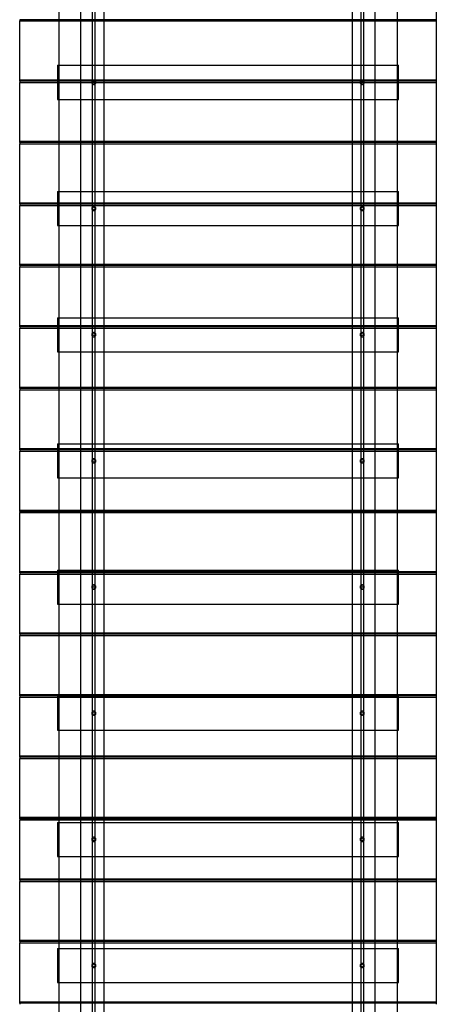
# Model space of a CAD drawing. Units: millimetres. Extents: x 0 to 14.9, y -7.7 to 3.9.
# Drawn here: x 8.6 to 9.6, y -3.5 to -1.1 of the extents above; entities that cross this region are included whole.
import ezdxf

# ---------------------------------------------------------------- set-up
doc = ezdxf.new("R2010")
doc.units = ezdxf.units.MM
doc.layers.add('SPIELGERÄTE', color=7, linetype='Continuous')

# ---------------------------------------------------------------- blocks, each defined once
blk = doc.blocks.new('3.4508')
at = {"layer": 'SPIELGERÄTE'}
for p, q in [((8.7109, -0.5467), (8.7109, -3.5989)), ((9.5049, -0.5467), (9.5049, -3.5989)), ((8.7624, -3.686), (8.7624, -0.7545)), ((8.8164, -0.7545), (8.8164, -3.686)), ((9.3994, -0.7545), (9.3994, -3.686)), ((9.4534, -3.686), (9.4534, -0.7545)), ((8.7899, -3.5933), (8.7899, -0.769)), ((8.7959, -3.5933), (8.7959, -0.769)), ((9.4199, -0.769), (9.4199, -3.5933)), ((9.4259, -0.769), (9.4259, -3.5933)), ((9.5969, -1.0036), (9.5969, -1.145)), ((8.6189, -1.145), (8.6189, -1.1479)), ((8.7624, -1.145), (8.6189, -1.145)), ((8.6189, -1.1479), (8.7624, -1.1479)), ((8.6189, -1.2893), (8.6189, -1.1479)), ((8.8164, -1.145), (8.7624, -1.145)), ((8.7624, -1.1479), (8.8164, -1.1479)), ((9.3994, -1.145), (8.8164, -1.145)), ((8.8164, -1.1479), (9.3994, -1.1479)), ((9.4534, -1.145), (9.3994, -1.145)), ((9.3994, -1.1479), (9.4534, -1.1479)), ((9.5969, -1.145), (9.4534, -1.145)), ((9.4534, -1.1479), (9.5969, -1.1479)), ((9.5969, -1.145), (9.5969, -1.1479)), ((9.5969, -1.1479), (9.5969, -1.2893)), ((8.7079, -1.2521), (8.7079, -1.3321)), ((8.7079, -1.2521), (8.7624, -1.2521)), ((8.7624, -1.2521), (8.8164, -1.2521)), ((8.8164, -1.2521), (9.3994, -1.2521)), ((9.3994, -1.2521), (9.4534, -1.2521)), ((9.4534, -1.2521), (9.5079, -1.2521)), ((9.5079, -1.3321), (9.5079, -1.2521)), ((8.6189, -1.2862), (9.5969, -1.2862)), ((9.5969, -1.2891), (8.6189, -1.2891)), ((8.6189, -1.2893), (8.6189, -1.2923)), ((8.7079, -1.2893), (8.6189, -1.2893)), ((8.6189, -1.2923), (8.7079, -1.2923)), ((8.6189, -1.4337), (8.6189, -1.2923)), ((9.5079, -1.2893), (8.7079, -1.2893)), ((8.7079, -1.2923), (9.5079, -1.2923)), ((9.5969, -1.2893), (9.5079, -1.2893)), ((9.5079, -1.2923), (9.5969, -1.2923)), ((9.5969, -1.2893), (9.5969, -1.2923)), ((9.5969, -1.2923), (9.5969, -1.4337)), ((8.7079, -1.3321), (8.7624, -1.3321)), ((8.7624, -1.3321), (8.8164, -1.3321)), ((8.8164, -1.3321), (9.3994, -1.3321)), ((9.3994, -1.3321), (9.4534, -1.3321)), ((9.4534, -1.3321), (9.5079, -1.3321)), ((8.6189, -1.4305), (9.5969, -1.4305)), ((9.5969, -1.4335), (8.6189, -1.4335)), ((8.6189, -1.4337), (8.6189, -1.4366)), ((8.7624, -1.4337), (8.6189, -1.4337)), ((8.8164, -1.4337), (8.7624, -1.4337)), ((9.3994, -1.4337), (8.8164, -1.4337)), ((9.4534, -1.4337), (9.3994, -1.4337)), ((9.5969, -1.4337), (9.4534, -1.4337)), ((9.5969, -1.4337), (9.5969, -1.4366)), ((8.6189, -1.4366), (8.7624, -1.4366)), ((8.6189, -1.578), (8.6189, -1.4366)), ((8.7624, -1.4366), (8.8164, -1.4366)), ((8.8164, -1.4366), (9.3994, -1.4366)), ((9.3994, -1.4366), (9.4534, -1.4366)), ((9.4534, -1.4366), (9.5969, -1.4366)), ((9.5969, -1.4366), (9.5969, -1.578)), ((8.7079, -1.5484), (8.7079, -1.6284)), ((8.7079, -1.5484), (8.7624, -1.5484)), ((8.7624, -1.5484), (8.8164, -1.5484)), ((8.8164, -1.5484), (9.3994, -1.5484)), ((9.3994, -1.5484), (9.4534, -1.5484)), ((9.4534, -1.5484), (9.5079, -1.5484)), ((9.5079, -1.6284), (9.5079, -1.5484)), ((8.6189, -1.5748), (9.5969, -1.5748)), ((9.5969, -1.5778), (8.6189, -1.5778)), ((8.6189, -1.578), (8.6189, -1.581)), ((8.7079, -1.578), (8.6189, -1.578)), ((8.6189, -1.581), (8.7079, -1.581)), ((8.6189, -1.7223), (8.6189, -1.581)), ((9.5079, -1.578), (8.7079, -1.578)), ((8.7079, -1.581), (9.5079, -1.581)), ((9.5969, -1.578), (9.5079, -1.578)), ((9.5079, -1.581), (9.5969, -1.581)), ((9.5969, -1.578), (9.5969, -1.581)), ((9.5969, -1.581), (9.5969, -1.7223)), ((8.7079, -1.6284), (8.7624, -1.6284)), ((8.7624, -1.6284), (8.8164, -1.6284)), ((8.8164, -1.6284), (9.3994, -1.6284)), ((9.3994, -1.6284), (9.4534, -1.6284)), ((9.4534, -1.6284), (9.5079, -1.6284)), ((8.6189, -1.7192), (9.5969, -1.7192)), ((9.5969, -1.7222), (8.6189, -1.7222)), ((8.6189, -1.7223), (8.6189, -1.7253)), ((8.7624, -1.7223), (8.6189, -1.7223)), ((8.6189, -1.7253), (8.7624, -1.7253)), ((8.6189, -1.8667), (8.6189, -1.7253)), ((8.8164, -1.7223), (8.7624, -1.7223)), ((8.7624, -1.7253), (8.8164, -1.7253)), ((9.3994, -1.7223), (8.8164, -1.7223)), ((8.8164, -1.7253), (9.3994, -1.7253)), ((9.4534, -1.7223), (9.3994, -1.7223)), ((9.3994, -1.7253), (9.4534, -1.7253)), ((9.5969, -1.7223), (9.4534, -1.7223)), ((9.4534, -1.7253), (9.5969, -1.7253)), ((9.5969, -1.7223), (9.5969, -1.7253)), ((9.5969, -1.7253), (9.5969, -1.8667)), ((8.7079, -1.8448), (8.7079, -1.9248)), ((8.7079, -1.8448), (8.7624, -1.8448)), ((8.7624, -1.8448), (8.8164, -1.8448)), ((8.8164, -1.8448), (9.3994, -1.8448)), ((9.3994, -1.8448), (9.4534, -1.8448)), ((9.4534, -1.8448), (9.5079, -1.8448)), ((9.5079, -1.9248), (9.5079, -1.8448)), ((8.6189, -1.8635), (9.5969, -1.8635)), ((9.5969, -1.8665), (8.6189, -1.8665)), ((8.6189, -1.8667), (8.6189, -1.8697)), ((8.7079, -1.8667), (8.6189, -1.8667)), ((8.6189, -1.8697), (8.7079, -1.8697)), ((8.6189, -2.011), (8.6189, -1.8697)), ((9.5079, -1.8667), (8.7079, -1.8667)), ((8.7079, -1.8697), (9.5079, -1.8697)), ((9.5969, -1.8667), (9.5079, -1.8667)), ((9.5079, -1.8697), (9.5969, -1.8697)), ((9.5969, -1.8667), (9.5969, -1.8697)), ((9.5969, -1.8697), (9.5969, -2.011)), ((8.7079, -1.9248), (8.7624, -1.9248)), ((8.7624, -1.9248), (8.8164, -1.9248)), ((8.8164, -1.9248), (9.3994, -1.9248)), ((9.3994, -1.9248), (9.4534, -1.9248)), ((9.4534, -1.9248), (9.5079, -1.9248)), ((8.6189, -2.0079), (9.5969, -2.0079)), ((9.5969, -2.0109), (8.6189, -2.0109)), ((8.6189, -2.011), (8.6189, -2.014)), ((8.7624, -2.011), (8.6189, -2.011)), ((8.8164, -2.011), (8.7624, -2.011)), ((9.3994, -2.011), (8.8164, -2.011)), ((9.4534, -2.011), (9.3994, -2.011)), ((9.5969, -2.011), (9.4534, -2.011)), ((9.5969, -2.011), (9.5969, -2.014)), ((8.6189, -2.014), (8.7624, -2.014)), ((8.6189, -2.1554), (8.6189, -2.014)), ((8.7624, -2.014), (8.8164, -2.014)), ((8.8164, -2.014), (9.3994, -2.014)), ((9.3994, -2.014), (9.4534, -2.014)), ((9.4534, -2.014), (9.5969, -2.014)), ((9.5969, -2.014), (9.5969, -2.1554)), ((8.7079, -2.1411), (8.7079, -2.2211)), ((8.7079, -2.1411), (8.7624, -2.1411)), ((8.7624, -2.1411), (8.8164, -2.1411)), ((8.8164, -2.1411), (9.3994, -2.1411)), ((9.3994, -2.1411), (9.4534, -2.1411)), ((9.4534, -2.1411), (9.5079, -2.1411)), ((9.5079, -2.2211), (9.5079, -2.1411)), ((8.6189, -2.1522), (9.5969, -2.1522)), ((9.5969, -2.1552), (8.6189, -2.1552)), ((8.6189, -2.1554), (8.6189, -2.1584)), ((8.7079, -2.1554), (8.6189, -2.1554)), ((8.6189, -2.1584), (8.7079, -2.1584)), ((8.6189, -2.2997), (8.6189, -2.1584)), ((9.5079, -2.1554), (8.7079, -2.1554)), ((8.7079, -2.1584), (9.5079, -2.1584)), ((9.5969, -2.1554), (9.5079, -2.1554)), ((9.5079, -2.1584), (9.5969, -2.1584)), ((9.5969, -2.1554), (9.5969, -2.1584)), ((9.5969, -2.1584), (9.5969, -2.2997)), ((8.7079, -2.2211), (8.7624, -2.2211)), ((8.7624, -2.2211), (8.8164, -2.2211)), ((8.8164, -2.2211), (9.3994, -2.2211)), ((9.3994, -2.2211), (9.4534, -2.2211)), ((9.4534, -2.2211), (9.5079, -2.2211)), ((8.6189, -2.2966), (9.5969, -2.2966)), ((9.5969, -2.2996), (8.6189, -2.2996)), ((8.6189, -2.2997), (8.6189, -2.3027)), ((8.7624, -2.2997), (8.6189, -2.2997)), ((8.6189, -2.3027), (8.7624, -2.3027)), ((8.6189, -2.4441), (8.6189, -2.3027)), ((8.8164, -2.2997), (8.7624, -2.2997)), ((8.7624, -2.3027), (8.8164, -2.3027)), ((9.3994, -2.2997), (8.8164, -2.2997)), ((8.8164, -2.3027), (9.3994, -2.3027)), ((9.4534, -2.2997), (9.3994, -2.2997)), ((9.3994, -2.3027), (9.4534, -2.3027)), ((9.5969, -2.2997), (9.4534, -2.2997)), ((9.4534, -2.3027), (9.5969, -2.3027)), ((9.5969, -2.2997), (9.5969, -2.3027)), ((9.5969, -2.3027), (9.5969, -2.4441)), ((8.6189, -2.4409), (9.5969, -2.4409)), ((9.5969, -2.4439), (8.6189, -2.4439)), ((8.6189, -2.4441), (8.6189, -2.4471)), ((8.7079, -2.4441), (8.6189, -2.4441)), ((8.6189, -2.4471), (8.7079, -2.4471)), ((8.6189, -2.5884), (8.6189, -2.4471)), ((8.7079, -2.4375), (8.7079, -2.5175)), ((8.7079, -2.4375), (8.7624, -2.4375)), ((9.5079, -2.4441), (8.7079, -2.4441)), ((8.7079, -2.4471), (9.5079, -2.4471)), ((8.7624, -2.4375), (8.8164, -2.4375)), ((8.8164, -2.4375), (9.3994, -2.4375)), ((9.3994, -2.4375), (9.4534, -2.4375)), ((9.4534, -2.4375), (9.5079, -2.4375)), ((9.5079, -2.5175), (9.5079, -2.4375)), ((9.5969, -2.4441), (9.5079, -2.4441)), ((9.5079, -2.4471), (9.5969, -2.4471)), ((9.5969, -2.4441), (9.5969, -2.4471)), ((9.5969, -2.4471), (9.5969, -2.5884)), ((8.7079, -2.5175), (8.7624, -2.5175)), ((8.7624, -2.5175), (8.8164, -2.5175)), ((8.8164, -2.5175), (9.3994, -2.5175)), ((9.3994, -2.5175), (9.4534, -2.5175)), ((9.4534, -2.5175), (9.5079, -2.5175)), ((8.6189, -2.5853), (9.5969, -2.5853)), ((9.5969, -2.5883), (8.6189, -2.5883)), ((8.6189, -2.5884), (8.6189, -2.5914)), ((8.7624, -2.5884), (8.6189, -2.5884)), ((8.8164, -2.5884), (8.7624, -2.5884)), ((9.3994, -2.5884), (8.8164, -2.5884)), ((9.4534, -2.5884), (9.3994, -2.5884)), ((9.5969, -2.5884), (9.4534, -2.5884)), ((9.5969, -2.5884), (9.5969, -2.5914)), ((8.6189, -2.5914), (8.7624, -2.5914)), ((8.6189, -2.7328), (8.6189, -2.5914)), ((8.7624, -2.5914), (8.8164, -2.5914)), ((8.8164, -2.5914), (9.3994, -2.5914)), ((9.3994, -2.5914), (9.4534, -2.5914)), ((9.4534, -2.5914), (9.5969, -2.5914)), ((9.5969, -2.5914), (9.5969, -2.7328)), ((8.6189, -2.7296), (9.5969, -2.7296)), ((9.5969, -2.7326), (8.6189, -2.7326)), ((8.6189, -2.7328), (8.6189, -2.7358)), ((8.7624, -2.7328), (8.6189, -2.7328)), ((8.6189, -2.7358), (8.7079, -2.7358)), ((8.6189, -2.8771), (8.6189, -2.7358)), ((8.7079, -2.7338), (8.7079, -2.8138)), ((8.7079, -2.7338), (8.7624, -2.7338)), ((8.7079, -2.7358), (9.5079, -2.7358)), ((8.8164, -2.7328), (8.7624, -2.7328)), ((8.7624, -2.7338), (8.8164, -2.7338)), ((9.3994, -2.7328), (8.8164, -2.7328)), ((8.8164, -2.7338), (9.3994, -2.7338)), ((9.4534, -2.7328), (9.3994, -2.7328)), ((9.3994, -2.7338), (9.4534, -2.7338)), ((9.5969, -2.7328), (9.4534, -2.7328)), ((9.4534, -2.7338), (9.5079, -2.7338)), ((9.5079, -2.8138), (9.5079, -2.7338)), ((9.5079, -2.7358), (9.5969, -2.7358)), ((9.5969, -2.7328), (9.5969, -2.7358)), ((9.5969, -2.7358), (9.5969, -2.8771)), ((8.7079, -2.8138), (8.7624, -2.8138)), ((8.7624, -2.8138), (8.8164, -2.8138)), ((8.8164, -2.8138), (9.3994, -2.8138)), ((9.3994, -2.8138), (9.4534, -2.8138)), ((9.4534, -2.8138), (9.5079, -2.8138)), ((8.6189, -2.874), (9.5969, -2.874)), ((9.5969, -2.877), (8.6189, -2.877)), ((8.6189, -2.8771), (8.6189, -2.8801)), ((8.7624, -2.8771), (8.6189, -2.8771)), ((8.6189, -2.8801), (8.7624, -2.8801)), ((8.6189, -3.0215), (8.6189, -2.8801)), ((8.8164, -2.8771), (8.7624, -2.8771)), ((8.7624, -2.8801), (8.8164, -2.8801)), ((9.3994, -2.8771), (8.8164, -2.8771)), ((8.8164, -2.8801), (9.3994, -2.8801)), ((9.4534, -2.8771), (9.3994, -2.8771)), ((9.3994, -2.8801), (9.4534, -2.8801)), ((9.5969, -2.8771), (9.4534, -2.8771)), ((9.4534, -2.8801), (9.5969, -2.8801)), ((9.5969, -2.8771), (9.5969, -2.8801)), ((9.5969, -2.8801), (9.5969, -3.0215)), ((8.6189, -3.0183), (9.5969, -3.0183)), ((9.5969, -3.0213), (8.6189, -3.0213)), ((8.6189, -3.0215), (8.6189, -3.0244)), ((8.7624, -3.0215), (8.6189, -3.0215)), ((8.6189, -3.0244), (8.7624, -3.0244)), ((8.6189, -3.1658), (8.6189, -3.0244)), ((8.8164, -3.0215), (8.7624, -3.0215)), ((8.7624, -3.0244), (8.8164, -3.0244)), ((9.3994, -3.0215), (8.8164, -3.0215)), ((8.8164, -3.0244), (9.3994, -3.0244)), ((9.4534, -3.0215), (9.3994, -3.0215)), ((9.3994, -3.0244), (9.4534, -3.0244)), ((9.5969, -3.0215), (9.4534, -3.0215)), ((9.4534, -3.0244), (9.5969, -3.0244)), ((9.5969, -3.0215), (9.5969, -3.0244)), ((9.5969, -3.0244), (9.5969, -3.1658)), ((8.7079, -3.0302), (8.7079, -3.1102)), ((8.7079, -3.0302), (8.7624, -3.0302)), ((8.7624, -3.0302), (8.8164, -3.0302)), ((8.8164, -3.0302), (9.3994, -3.0302)), ((9.3994, -3.0302), (9.4534, -3.0302)), ((9.4534, -3.0302), (9.5079, -3.0302)), ((9.5079, -3.1102), (9.5079, -3.0302)), ((8.7079, -3.1102), (8.7624, -3.1102)), ((8.7624, -3.1102), (8.8164, -3.1102)), ((8.8164, -3.1102), (9.3994, -3.1102)), ((9.3994, -3.1102), (9.4534, -3.1102)), ((9.4534, -3.1102), (9.5079, -3.1102)), ((8.6189, -3.1627), (9.5969, -3.1627)), ((9.5969, -3.1656), (8.6189, -3.1656)), ((8.6189, -3.1658), (8.6189, -3.1688)), ((8.7624, -3.1658), (8.6189, -3.1658)), ((8.8164, -3.1658), (8.7624, -3.1658)), ((9.3994, -3.1658), (8.8164, -3.1658)), ((9.4534, -3.1658), (9.3994, -3.1658)), ((9.5969, -3.1658), (9.4534, -3.1658)), ((9.5969, -3.1658), (9.5969, -3.1688)), ((8.6189, -3.1688), (8.7624, -3.1688)), ((8.6189, -3.3102), (8.6189, -3.1688)), ((8.7624, -3.1688), (8.8164, -3.1688)), ((8.8164, -3.1688), (9.3994, -3.1688)), ((9.3994, -3.1688), (9.4534, -3.1688)), ((9.4534, -3.1688), (9.5969, -3.1688)), ((9.5969, -3.1688), (9.5969, -3.3102)), ((8.6189, -3.307), (9.5969, -3.307)), ((9.5969, -3.31), (8.6189, -3.31)), ((8.6189, -3.3102), (8.6189, -3.3131)), ((8.7624, -3.3102), (8.6189, -3.3102)), ((8.6189, -3.3131), (8.7624, -3.3131)), ((8.6189, -3.4545), (8.6189, -3.3131)), ((8.7079, -3.3265), (8.7079, -3.4065)), ((8.7079, -3.3265), (8.7624, -3.3265)), ((8.8164, -3.3102), (8.7624, -3.3102)), ((8.7624, -3.3131), (8.8164, -3.3131)), ((8.7624, -3.3265), (8.8164, -3.3265)), ((9.3994, -3.3102), (8.8164, -3.3102)), ((8.8164, -3.3131), (9.3994, -3.3131)), ((8.8164, -3.3265), (9.3994, -3.3265)), ((9.4534, -3.3102), (9.3994, -3.3102)), ((9.3994, -3.3131), (9.4534, -3.3131)), ((9.3994, -3.3265), (9.4534, -3.3265)), ((9.5969, -3.3102), (9.4534, -3.3102)), ((9.4534, -3.3131), (9.5969, -3.3131)), ((9.4534, -3.3265), (9.5079, -3.3265)), ((9.5079, -3.4065), (9.5079, -3.3265)), ((9.5969, -3.3102), (9.5969, -3.3131)), ((9.5969, -3.3131), (9.5969, -3.4545)), ((8.7079, -3.4065), (8.7624, -3.4065)), ((8.7624, -3.4065), (8.8164, -3.4065)), ((8.8164, -3.4065), (9.3994, -3.4065)), ((9.3994, -3.4065), (9.4534, -3.4065)), ((9.4534, -3.4065), (9.5079, -3.4065)), ((8.6189, -3.4514), (9.5969, -3.4514)), ((9.5969, -3.4543), (8.6189, -3.4543)), ((8.6189, -3.4545), (8.6189, -3.4575)), ((8.7624, -3.4545), (8.6189, -3.4545)), ((8.8164, -3.4545), (8.7624, -3.4545)), ((9.3994, -3.4545), (8.8164, -3.4545)), ((9.4534, -3.4545), (9.3994, -3.4545)), ((9.5969, -3.4545), (9.4534, -3.4545)), ((9.5969, -3.4545), (9.5969, -3.4575))]:
    blk.add_line(p, q, dxfattribs=at)
for centre in [(8.7929, -2.7738), (9.4229, -2.7738)]:
    blk.add_circle(centre, 0.003, dxfattribs=at)
for centre, major_axis in [((8.7929, -1.2921), (0.003, 0)), ((9.4229, -1.2921), (0.003, 0)), ((8.7929, -1.5884), (0.003, 0)), ((9.4229, -1.5884), (0.003, 0)), ((8.7929, -1.8848), (0.003, 0)), ((9.4229, -1.8848), (0.003, 0)), ((8.7929, -2.1811), (0.003, 0)), ((9.4229, -2.1811), (0.003, 0)), ((8.7929, -2.4775), (0, 0.003)), ((9.4229, -2.4775), (0, 0.003)), ((8.7929, -3.0702), (0.003, 0)), ((9.4229, -3.0702), (0.003, 0)), ((8.7929, -3.3665), (0.003, 0)), ((9.4229, -3.3665), (0.003, 0))]:
    blk.add_ellipse(centre, major_axis=major_axis, ratio=1, dxfattribs=at)
for points in [[(8.7929, -1.2871), (8.7936, -1.2871), (8.7942, -1.2872), (8.7955, -1.2877), (8.796, -1.2881), (8.7969, -1.289), (8.7973, -1.2896), (8.7978, -1.2908), (8.7979, -1.2915), (8.7979, -1.2927), (8.7978, -1.2934), (8.7973, -1.2946), (8.7969, -1.2952), (8.796, -1.2961), (8.7955, -1.2965), (8.7942, -1.297), (8.7936, -1.2971), (8.7923, -1.2971), (8.7916, -1.297), (8.7904, -1.2965), (8.7899, -1.2961), (8.789, -1.2952), (8.7886, -1.2946), (8.7881, -1.2934), (8.7879, -1.2927), (8.7879, -1.2915), (8.7881, -1.2908), (8.7886, -1.2896), (8.789, -1.289), (8.7899, -1.2881), (8.7904, -1.2877), (8.7916, -1.2872), (8.7923, -1.2871), (8.7929, -1.2871)], [(9.4229, -1.2871), (9.4236, -1.2871), (9.4242, -1.2872), (9.4255, -1.2877), (9.426, -1.2881), (9.4269, -1.289), (9.4273, -1.2896), (9.4278, -1.2908), (9.4279, -1.2915), (9.4279, -1.2927), (9.4278, -1.2934), (9.4273, -1.2946), (9.4269, -1.2952), (9.426, -1.2961), (9.4255, -1.2965), (9.4242, -1.297), (9.4236, -1.2971), (9.4223, -1.2971), (9.4216, -1.297), (9.4204, -1.2965), (9.4199, -1.2961), (9.419, -1.2952), (9.4186, -1.2946), (9.4181, -1.2934), (9.4179, -1.2927), (9.4179, -1.2915), (9.4181, -1.2908), (9.4186, -1.2896), (9.419, -1.289), (9.4199, -1.2881), (9.4204, -1.2877), (9.4216, -1.2872), (9.4223, -1.2871), (9.4229, -1.2871)], [(8.7929, -1.5834), (8.7936, -1.5834), (8.7942, -1.5836), (8.7955, -1.5841), (8.796, -1.5845), (8.7969, -1.5854), (8.7973, -1.5859), (8.7978, -1.5871), (8.7979, -1.5878), (8.7979, -1.5891), (8.7978, -1.5897), (8.7973, -1.591), (8.7969, -1.5915), (8.796, -1.5924), (8.7955, -1.5928), (8.7942, -1.5933), (8.7936, -1.5934), (8.7923, -1.5934), (8.7916, -1.5933), (8.7904, -1.5928), (8.7899, -1.5924), (8.789, -1.5915), (8.7886, -1.591), (8.7881, -1.5897), (8.7879, -1.5891), (8.7879, -1.5878), (8.7881, -1.5871), (8.7886, -1.5859), (8.789, -1.5854), (8.7899, -1.5845), (8.7904, -1.5841), (8.7916, -1.5836), (8.7923, -1.5834), (8.7929, -1.5834)], [(9.4229, -1.5834), (9.4236, -1.5834), (9.4242, -1.5836), (9.4255, -1.5841), (9.426, -1.5845), (9.4269, -1.5854), (9.4273, -1.5859), (9.4278, -1.5871), (9.4279, -1.5878), (9.4279, -1.5891), (9.4278, -1.5897), (9.4273, -1.591), (9.4269, -1.5915), (9.426, -1.5924), (9.4255, -1.5928), (9.4242, -1.5933), (9.4236, -1.5934), (9.4223, -1.5934), (9.4216, -1.5933), (9.4204, -1.5928), (9.4199, -1.5924), (9.419, -1.5915), (9.4186, -1.591), (9.4181, -1.5897), (9.4179, -1.5891), (9.4179, -1.5878), (9.4181, -1.5871), (9.4186, -1.5859), (9.419, -1.5854), (9.4199, -1.5845), (9.4204, -1.5841), (9.4216, -1.5836), (9.4223, -1.5834), (9.4229, -1.5834)], [(8.7929, -1.8798), (8.7936, -1.8798), (8.7942, -1.8799), (8.7955, -1.8804), (8.796, -1.8808), (8.7969, -1.8817), (8.7973, -1.8823), (8.7978, -1.8835), (8.7979, -1.8842), (8.7979, -1.8854), (8.7978, -1.8861), (8.7973, -1.8873), (8.7969, -1.8879), (8.796, -1.8888), (8.7955, -1.8892), (8.7942, -1.8897), (8.7936, -1.8898), (8.7923, -1.8898), (8.7916, -1.8897), (8.7904, -1.8892), (8.7899, -1.8888), (8.789, -1.8879), (8.7886, -1.8873), (8.7881, -1.8861), (8.7879, -1.8854), (8.7879, -1.8842), (8.7881, -1.8835), (8.7886, -1.8823), (8.789, -1.8817), (8.7899, -1.8808), (8.7904, -1.8804), (8.7916, -1.8799), (8.7923, -1.8798), (8.7929, -1.8798)], [(9.4229, -1.8798), (9.4236, -1.8798), (9.4242, -1.8799), (9.4255, -1.8804), (9.426, -1.8808), (9.4269, -1.8817), (9.4273, -1.8823), (9.4278, -1.8835), (9.4279, -1.8842), (9.4279, -1.8854), (9.4278, -1.8861), (9.4273, -1.8873), (9.4269, -1.8879), (9.426, -1.8888), (9.4255, -1.8892), (9.4242, -1.8897), (9.4236, -1.8898), (9.4223, -1.8898), (9.4216, -1.8897), (9.4204, -1.8892), (9.4199, -1.8888), (9.419, -1.8879), (9.4186, -1.8873), (9.4181, -1.8861), (9.4179, -1.8854), (9.4179, -1.8842), (9.4181, -1.8835), (9.4186, -1.8823), (9.419, -1.8817), (9.4199, -1.8808), (9.4204, -1.8804), (9.4216, -1.8799), (9.4223, -1.8798), (9.4229, -1.8798)], [(8.7929, -2.1761), (8.7936, -2.1761), (8.7942, -2.1763), (8.7955, -2.1768), (8.796, -2.1772), (8.7969, -2.1781), (8.7973, -2.1786), (8.7978, -2.1798), (8.7979, -2.1805), (8.7979, -2.1818), (8.7978, -2.1824), (8.7973, -2.1837), (8.7969, -2.1842), (8.796, -2.1851), (8.7955, -2.1855), (8.7942, -2.186), (8.7936, -2.1861), (8.7923, -2.1861), (8.7916, -2.186), (8.7904, -2.1855), (8.7899, -2.1851), (8.789, -2.1842), (8.7886, -2.1837), (8.7881, -2.1824), (8.7879, -2.1818), (8.7879, -2.1805), (8.7881, -2.1798), (8.7886, -2.1786), (8.789, -2.1781), (8.7899, -2.1772), (8.7904, -2.1768), (8.7916, -2.1763), (8.7923, -2.1761), (8.7929, -2.1761)], [(9.4229, -2.1761), (9.4236, -2.1761), (9.4242, -2.1763), (9.4255, -2.1768), (9.426, -2.1772), (9.4269, -2.1781), (9.4273, -2.1786), (9.4278, -2.1798), (9.4279, -2.1805), (9.4279, -2.1818), (9.4278, -2.1824), (9.4273, -2.1837), (9.4269, -2.1842), (9.426, -2.1851), (9.4255, -2.1855), (9.4242, -2.186), (9.4236, -2.1861), (9.4223, -2.1861), (9.4216, -2.186), (9.4204, -2.1855), (9.4199, -2.1851), (9.419, -2.1842), (9.4186, -2.1837), (9.4181, -2.1824), (9.4179, -2.1818), (9.4179, -2.1805), (9.4181, -2.1798), (9.4186, -2.1786), (9.419, -2.1781), (9.4199, -2.1772), (9.4204, -2.1768), (9.4216, -2.1763), (9.4223, -2.1761), (9.4229, -2.1761)], [(8.7929, -2.4725), (8.7936, -2.4725), (8.7942, -2.4726), (8.7955, -2.4731), (8.796, -2.4735), (8.7969, -2.4744), (8.7973, -2.475), (8.7978, -2.4762), (8.7979, -2.4769), (8.7979, -2.4781), (8.7978, -2.4788), (8.7973, -2.48), (8.7969, -2.4806), (8.796, -2.4815), (8.7955, -2.4819), (8.7942, -2.4824), (8.7936, -2.4825), (8.7923, -2.4825), (8.7916, -2.4824), (8.7904, -2.4819), (8.7899, -2.4815), (8.789, -2.4806), (8.7886, -2.48), (8.7881, -2.4788), (8.7879, -2.4781), (8.7879, -2.4769), (8.7881, -2.4762), (8.7886, -2.475), (8.789, -2.4744), (8.7899, -2.4735), (8.7904, -2.4731), (8.7916, -2.4726), (8.7923, -2.4725), (8.7929, -2.4725)], [(9.4229, -2.4725), (9.4236, -2.4725), (9.4242, -2.4726), (9.4255, -2.4731), (9.426, -2.4735), (9.4269, -2.4744), (9.4273, -2.475), (9.4278, -2.4762), (9.4279, -2.4769), (9.4279, -2.4781), (9.4278, -2.4788), (9.4273, -2.48), (9.4269, -2.4806), (9.426, -2.4815), (9.4255, -2.4819), (9.4242, -2.4824), (9.4236, -2.4825), (9.4223, -2.4825), (9.4216, -2.4824), (9.4204, -2.4819), (9.4199, -2.4815), (9.419, -2.4806), (9.4186, -2.48), (9.4181, -2.4788), (9.4179, -2.4781), (9.4179, -2.4769), (9.4181, -2.4762), (9.4186, -2.475), (9.419, -2.4744), (9.4199, -2.4735), (9.4204, -2.4731), (9.4216, -2.4726), (9.4223, -2.4725), (9.4229, -2.4725)], [(8.7929, -2.7688), (8.7936, -2.7688), (8.7942, -2.769), (8.7955, -2.7695), (8.796, -2.7699), (8.7969, -2.7708), (8.7973, -2.7713), (8.7978, -2.7725), (8.7979, -2.7732), (8.7979, -2.7745), (8.7978, -2.7751), (8.7973, -2.7764), (8.7969, -2.7769), (8.796, -2.7778), (8.7955, -2.7782), (8.7942, -2.7787), (8.7936, -2.7788), (8.7923, -2.7788), (8.7916, -2.7787), (8.7904, -2.7782), (8.7899, -2.7778), (8.789, -2.7769), (8.7886, -2.7764), (8.7881, -2.7751), (8.7879, -2.7745), (8.7879, -2.7732), (8.7881, -2.7725), (8.7886, -2.7713), (8.789, -2.7708), (8.7899, -2.7699), (8.7904, -2.7695), (8.7916, -2.769), (8.7923, -2.7688), (8.7929, -2.7688)], [(9.4229, -2.7688), (9.4236, -2.7688), (9.4242, -2.769), (9.4255, -2.7695), (9.426, -2.7699), (9.4269, -2.7708), (9.4273, -2.7713), (9.4278, -2.7725), (9.4279, -2.7732), (9.4279, -2.7745), (9.4278, -2.7751), (9.4273, -2.7764), (9.4269, -2.7769), (9.426, -2.7778), (9.4255, -2.7782), (9.4242, -2.7787), (9.4236, -2.7788), (9.4223, -2.7788), (9.4216, -2.7787), (9.4204, -2.7782), (9.4199, -2.7778), (9.419, -2.7769), (9.4186, -2.7764), (9.4181, -2.7751), (9.4179, -2.7745), (9.4179, -2.7732), (9.4181, -2.7725), (9.4186, -2.7713), (9.419, -2.7708), (9.4199, -2.7699), (9.4204, -2.7695), (9.4216, -2.769), (9.4223, -2.7688), (9.4229, -2.7688)], [(8.7929, -3.0652), (8.7936, -3.0652), (8.7942, -3.0653), (8.7955, -3.0658), (8.796, -3.0662), (8.7969, -3.0671), (8.7973, -3.0677), (8.7978, -3.0689), (8.7979, -3.0696), (8.7979, -3.0708), (8.7978, -3.0715), (8.7973, -3.0727), (8.7969, -3.0733), (8.796, -3.0742), (8.7955, -3.0746), (8.7942, -3.0751), (8.7936, -3.0752), (8.7923, -3.0752), (8.7916, -3.0751), (8.7904, -3.0746), (8.7899, -3.0742), (8.789, -3.0733), (8.7886, -3.0727), (8.7881, -3.0715), (8.7879, -3.0708), (8.7879, -3.0696), (8.7881, -3.0689), (8.7886, -3.0677), (8.789, -3.0671), (8.7899, -3.0662), (8.7904, -3.0658), (8.7916, -3.0653), (8.7923, -3.0652), (8.7929, -3.0652)], [(9.4229, -3.0652), (9.4236, -3.0652), (9.4242, -3.0653), (9.4255, -3.0658), (9.426, -3.0662), (9.4269, -3.0671), (9.4273, -3.0677), (9.4278, -3.0689), (9.4279, -3.0696), (9.4279, -3.0708), (9.4278, -3.0715), (9.4273, -3.0727), (9.4269, -3.0733), (9.426, -3.0742), (9.4255, -3.0746), (9.4242, -3.0751), (9.4236, -3.0752), (9.4223, -3.0752), (9.4216, -3.0751), (9.4204, -3.0746), (9.4199, -3.0742), (9.419, -3.0733), (9.4186, -3.0727), (9.4181, -3.0715), (9.4179, -3.0708), (9.4179, -3.0696), (9.4181, -3.0689), (9.4186, -3.0677), (9.419, -3.0671), (9.4199, -3.0662), (9.4204, -3.0658), (9.4216, -3.0653), (9.4223, -3.0652), (9.4229, -3.0652)], [(8.7929, -3.3615), (8.7936, -3.3615), (8.7942, -3.3617), (8.7955, -3.3622), (8.796, -3.3626), (8.7969, -3.3635), (8.7973, -3.364), (8.7978, -3.3653), (8.7979, -3.3659), (8.7979, -3.3672), (8.7978, -3.3678), (8.7973, -3.3691), (8.7969, -3.3696), (8.796, -3.3705), (8.7955, -3.3709), (8.7942, -3.3714), (8.7936, -3.3715), (8.7923, -3.3715), (8.7916, -3.3714), (8.7904, -3.3709), (8.7899, -3.3705), (8.789, -3.3696), (8.7886, -3.3691), (8.7881, -3.3678), (8.7879, -3.3672), (8.7879, -3.3659), (8.7881, -3.3653), (8.7886, -3.364), (8.789, -3.3635), (8.7899, -3.3626), (8.7904, -3.3622), (8.7916, -3.3617), (8.7923, -3.3615), (8.7929, -3.3615)], [(9.4229, -3.3615), (9.4236, -3.3615), (9.4242, -3.3617), (9.4255, -3.3622), (9.426, -3.3626), (9.4269, -3.3635), (9.4273, -3.364), (9.4278, -3.3653), (9.4279, -3.3659), (9.4279, -3.3672), (9.4278, -3.3678), (9.4273, -3.3691), (9.4269, -3.3696), (9.426, -3.3705), (9.4255, -3.3709), (9.4242, -3.3714), (9.4236, -3.3715), (9.4223, -3.3715), (9.4216, -3.3714), (9.4204, -3.3709), (9.4199, -3.3705), (9.419, -3.3696), (9.4186, -3.3691), (9.4181, -3.3678), (9.4179, -3.3672), (9.4179, -3.3659), (9.4181, -3.3653), (9.4186, -3.364), (9.419, -3.3635), (9.4199, -3.3626), (9.4204, -3.3622), (9.4216, -3.3617), (9.4223, -3.3615), (9.4229, -3.3615)]]:
    blk.add_open_spline(points, degree=3, knots=[0, 0, 0, 0, 0.188556, 0.188556, 0.377112, 0.377112, 0.565667, 0.565667, 0.754221, 0.754221, 0.942775, 0.942775, 1.13133, 1.13133, 1.319886, 1.319886, 1.508442, 1.508442, 1.696998, 1.696998, 1.885554, 1.885554, 2.074108, 2.074108, 2.262663, 2.262663, 2.451217, 2.451217, 2.639772, 2.639772, 2.828328, 2.828328, 3.016884, 3.016884, 3.016884, 3.016884], dxfattribs=at)

msp = doc.modelspace()

# ---------------------------------------------------------------- block references
msp.add_blockref('3.4508', (0, 0))

doc.saveas('drawing.dxf')
